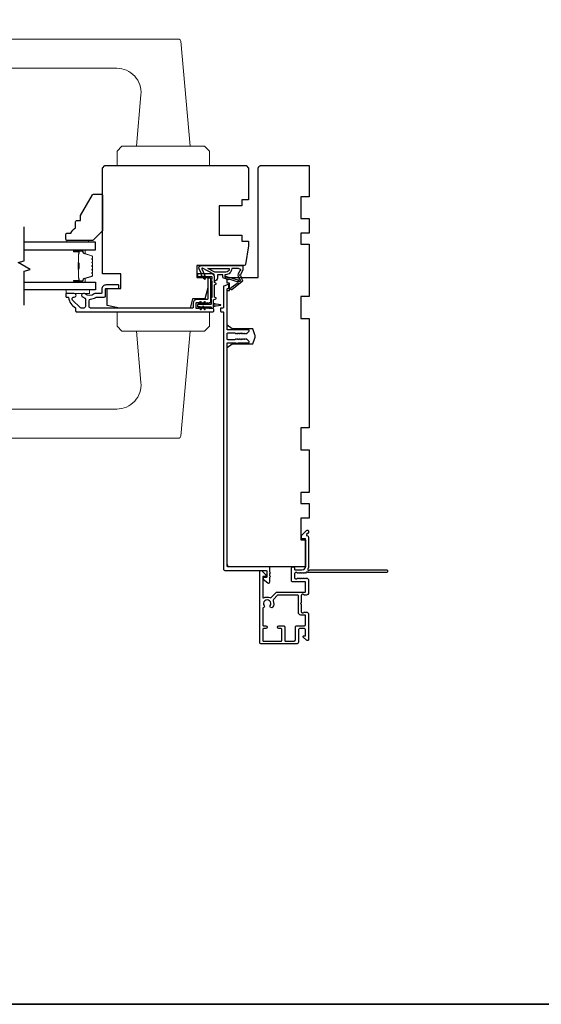
# Model space of a CAD drawing. Extents: x 3441 to 12517, y -874 to 5645.
# Drawn here: x 7478 to 7693, y -655 to -250 of the extents above; entities that cross this region are included whole.
import ezdxf

# ---------------------------------------------------------------- set-up
doc = ezdxf.new("R2010")
doc.units = 0
doc.header["$LTSCALE"] = 250
doc.header["$MEASUREMENT"] = 0
for name, color, linetype, lineweight in [('1', 1, 'CONTINUOUS', 13), ('6', 6, 'CONTINUOUS', 5), ('8', 7, 'CONTINUOUS', 35), ('Butal', 9, 'CONTINUOUS', 15), ('Spacer Bar', 1, 'CONTINUOUS', 9), ('Vinyl', 6, 'CONTINUOUS', 15), ('Visible (ANSI)', 7, 'CONTINUOUS', 25), ('Wood', 7, 'CONTINUOUS', 25)]:
    doc.layers.add(name, color=color, linetype=linetype, lineweight=lineweight)
for name, color, linetype in [('7', 7, 'CONTINUOUS'), ('Glass', 6, 'CONTINUOUS'), ('MISCELLANEOUS', 6, 'CONTINUOUS')]:
    doc.layers.add(name, color=color, linetype=linetype)

msp = doc.modelspace()

# ---------------------------------------------------------------- linework, layer by layer
at = {"layer": '1'}
for points in [[(7424.96, -258.28), (7543.49, -258.28, -0.388879), (7544.49, -259.19), (7548.26, -302.28), (7526.26, -302.28), (7528.1, -281.15, 0.440011), (7518.14, -270.28), (7424.96, -270.28, -0.414214), (7423.96, -269.28), (7423.96, -259.28, -0.414214)], [(7424.96, -422.28), (7543.49, -422.28, 0.388879), (7544.49, -421.37), (7548.26, -378.28), (7526.26, -378.28), (7528.1, -399.41, -0.440011), (7518.14, -410.28), (7424.96, -410.28, 0.414214), (7423.96, -411.28), (7423.96, -421.28, 0.414214)]]:
    msp.add_lwpolyline(points, format="xyb", close=True, dxfattribs=at)
for points in [[(7520.26, -302.28), (7518.26, -304.28), (7518.26, -310.28), (7556.26, -310.28), (7556.26, -304.28), (7554.26, -302.28)], [(7520.26, -378.28), (7518.26, -376.28), (7518.26, -370.28), (7556.26, -370.28), (7556.26, -376.28), (7554.26, -378.28)]]:
    msp.add_lwpolyline(points, close=True, dxfattribs=at)
at = {"layer": '6'}
msp.add_lwpolyline([(7497.41, -361.28), (7506.91, -361.28), (7506.91, -362.78), (7497.41, -362.78)], close=True, dxfattribs=at)
at = {"layer": '7', "flags": 128}
msp.add_lwpolyline([(7480.11, -367.63), (7480.11, -353.64), (7482.61, -352.97), (7477.61, -350.09), (7480.11, -349.42), (7480.11, -335.43)], dxfattribs=at)
at = {"layer": '8', "linetype": 'Continuous'}
msp.add_lwpolyline([(6885.09, 140.3), (7906.95, 140.3), (7906.95, -654.79), (6885.09, -654.79)], close=True, dxfattribs=at)
at = {"layer": 'Butal'}
for points in [[(7500.8, -344.88), (7504.98, -344.88, -0.414214), (7505.23, -345.13), (7505.23, -346.46), (7504.62, -346.27, -0.329751), (7504.35, -345.91), (7504.35, -345.79, 0.414214), (7503.84, -345.28), (7500.55, -345.28), (7500.55, -345.13, -0.414214)], [(7500.8, -358.18), (7504.98, -358.18, 0.414214), (7505.23, -357.93), (7505.23, -356.6), (7504.62, -356.79, 0.329751), (7504.35, -357.15), (7504.35, -357.27, -0.414214), (7503.84, -357.78), (7500.55, -357.78), (7500.55, -357.93, 0.414214)]]:
    msp.add_lwpolyline(points, format="xyb", close=True, dxfattribs=at)
at = {"layer": 'Glass', "color": 1}
for points in [[(7480.11, -344.88), (7509.36, -344.88), (7509.36, -341.78), (7480.11, -341.78)], [(7480.11, -358.18), (7509.36, -358.18), (7509.36, -361.28), (7480.11, -361.28)]]:
    msp.add_lwpolyline(points, dxfattribs=at)
at = {"layer": 'MISCELLANEOUS', "color": 1}
for points in [[(7553.35, -352.4, 0.719897), (7553.07, -352.67), (7554.8, -356.36), (7553.89, -356.78), (7553.38, -355.69), (7552.93, -355.9), (7552.94, -354.74), (7551.99, -352.7, -0.548619), (7552.89, -351.28), (7569.89, -351.28), (7569.89, -353.03), (7568.93, -355.1, 1.57384), (7568.93, -355.46), (7569.81, -357.57, -0.339454), (7569.71, -357.92), (7565.4, -361.24, -0.414214), (7565.12, -361.2), (7565.06, -361.12, -0.244698), (7565.02, -360.94), (7565.2, -360.38), (7567.98, -358.24, 1), (7567.74, -357.93), (7567.66, -357.99), (7564.38, -356.96, 0.414214), (7564, -357.16), (7562.09, -356.56, -0.327819), (7561.74, -356.08), (7561.74, -355.08), (7559.49, -355.08), (7559.49, -356.48, -0.400552), (7558.26, -357.78), (7558.34, -356.08), (7558.23, -355.14, 0.244698), (7558.07, -354.92)], [(7562.9, -354.08), (7558.42, -354.08), (7555.6, -352.58), (7564.4, -352.58, -0.414214)], [(7562.59, -355.96, 1), (7562.99, -355.96, -0.506229), (7563.25, -355.77), (7567.91, -357.23), (7568.49, -357.85), (7568.96, -357.49, 0.876976), (7568.76, -357.14), (7568.2, -355.78, -0.210583), (7568.22, -354.73), (7568.9, -353.28, 1.044614), (7569.05, -352.91), (7568.14, -352.58), (7565.4, -352.58, -0.414214), (7562.9, -355.08), (7562.59, -355.08)]]:
    msp.add_lwpolyline(points, format="xyb", close=True, dxfattribs=at)
at = {"layer": 'Spacer Bar'}
for points in [[(7508.23, -350.35, 0.226277), (7508.18, -350.25), (7508.09, -350.18, -0.476976), (7508.09, -349.98), (7508.18, -349.92, 0.226277), (7508.23, -349.82), (7508.23, -348.9, 0.226277), (7508.18, -348.8), (7508.09, -348.73, -0.476976), (7508.09, -348.54), (7508.18, -348.47, 0.226277), (7508.23, -348.37), (7508.23, -347.74, 0.329751), (7507.87, -347.27), (7504.61, -346.27, -0.329751), (7504.34, -345.9), (7504.34, -345.78, 0.414214), (7503.84, -345.28), (7500.55, -345.28, 1), (7500.55, -345.66), (7502.41, -345.66, -0.414214), (7502.56, -345.81), (7502.56, -346.32), (7502.68, -346.32), (7502.68, -345.85, 0.414214), (7502.38, -345.55), (7500.55, -345.55, -1), (7500.55, -345.4), (7503.84, -345.4, -0.414214), (7504.23, -345.78), (7504.23, -345.9, 0.329751), (7504.58, -346.38), (7507.84, -347.38, -0.329751), (7508.11, -347.74), (7508.11, -348.37, -0.226277), (7508.11, -348.38), (7508.02, -348.45, 0.476976), (7508.02, -348.82), (7508.11, -348.89, -0.226277), (7508.11, -348.9), (7508.11, -349.82, -0.226277), (7508.11, -349.83), (7508.02, -349.9, 0.476976), (7508.02, -350.27), (7508.11, -350.34, -0.226277), (7508.11, -350.35), (7508.11, -351.26, -0.256633), (7508.11, -351.27), (7508.02, -351.34, 0.476976), (7508.02, -351.72), (7508.11, -351.79, -0.226277), (7508.11, -351.8), (7508.11, -352.71, -0.256633), (7508.11, -352.72), (7508.02, -352.79, 0.476976), (7508.02, -353.17), (7508.11, -353.24, -0.226277), (7508.11, -353.24), (7508.11, -354.16, -0.256633), (7508.11, -354.17), (7508.02, -354.24, 0.476976), (7508.02, -354.61), (7508.11, -354.68, -0.226277), (7508.11, -354.69), (7508.11, -355.32, -0.329751), (7507.84, -355.69), (7504.58, -356.68, 0.329751), (7504.23, -357.16), (7504.23, -357.28, -0.414214), (7503.84, -357.67), (7500.55, -357.67, -1), (7500.55, -357.51), (7502.38, -357.51, 0.414214), (7502.68, -357.21), (7502.68, -356.74), (7502.56, -356.74), (7502.56, -357.25, -0.414214), (7502.41, -357.4), (7500.55, -357.4, 1), (7500.55, -357.78), (7503.84, -357.78, 0.414214), (7504.34, -357.28), (7504.34, -357.16, -0.329751), (7504.61, -356.79), (7507.87, -355.8, 0.329751), (7508.23, -355.32), (7508.23, -354.69, 0.226277), (7508.18, -354.59), (7508.09, -354.53, -0.476976), (7508.09, -354.33), (7508.18, -354.26, 0.226277), (7508.23, -354.16), (7508.23, -353.24, 0.226277), (7508.18, -353.15), (7508.09, -353.08, -0.476976), (7508.09, -352.88), (7508.18, -352.81, 0.226277), (7508.23, -352.71), (7508.23, -351.8, 0.226277), (7508.18, -351.7), (7508.09, -351.63, -0.476976), (7508.09, -351.43), (7508.18, -351.36, 0.226277), (7508.23, -351.26)], [(7502.51, -345.88), (7502.51, -346.51, -0.22907), (7502.44, -346.67, 0.224481), (7502.37, -346.81), (7502.37, -350.09, 0.28964), (7502.47, -350.25, -0.272736), (7502.62, -350.48), (7502.62, -352.58, -0.272736), (7502.47, -352.81, 0.28964), (7502.37, -352.97), (7502.37, -356.25, 0.224481), (7502.44, -356.39, -0.22907), (7502.51, -356.55), (7502.51, -357.18), (7502.56, -357.18), (7502.56, -356.55, 0.228585), (7502.47, -356.35, -0.224481), (7502.42, -356.25), (7502.42, -352.97, -0.28964), (7502.49, -352.86, 0.274141), (7502.68, -352.59), (7502.68, -350.48, 0.274141), (7502.49, -350.21, -0.28964), (7502.42, -350.09), (7502.42, -346.81, -0.224481), (7502.47, -346.71, 0.228585), (7502.56, -346.51), (7502.56, -345.88)]]:
    msp.add_lwpolyline(points, format="xyb", close=True, dxfattribs=at)
msp.add_lwpolyline([(7502.42, -350.09, -0.001885), (7502.42, -350.09), (7502.42, -346.81, -0.224481), (7502.47, -346.71, 0.228585), (7502.56, -346.51), (7502.56, -345.88), (7502.51, -345.88), (7502.51, -346.51, -0.22907), (7502.44, -346.67, 0.224481), (7502.37, -346.81), (7502.37, -350.09, -0.214245), (7502.35, -350.13, 0.214245), (7502.29, -350.26), (7502.29, -352.8, 0.214245), (7502.35, -352.93, -0.214245), (7502.37, -352.97), (7502.37, -356.25, 0.224481), (7502.44, -356.39, -0.22907), (7502.51, -356.55), (7502.51, -357.18), (7502.56, -357.18), (7502.56, -356.55, 0.228585), (7502.47, -356.35, -0.224481), (7502.42, -356.25), (7502.42, -352.97, 0.214245), (7502.39, -352.9, -0.214245), (7502.35, -352.8), (7502.35, -350.26, -0.214245), (7502.39, -350.17, 0.214245), (7502.42, -350.09)], format="xyb", dxfattribs=at)
at = {"layer": 'Vinyl'}
msp.add_lwpolyline([(7497.59, -341.78), (7497.59, -341.03), (7506.59, -341.03), (7506.59, -341.78)], close=True, dxfattribs=at)
at = {"layer": 'Visible (ANSI)'}
for points in [[(7572.26, -311.28), (7572.26, -324.28), (7569.56, -324.28), (7569.56, -326.78), (7560.26, -326.78), (7560.26, -338.78), (7569.56, -338.78), (7569.56, -341.28), (7572.26, -341.28), (7572.26, -343.28), (7571.06, -350.86, -0.368919), (7570.56, -351.28), (7551.01, -351.28), (7551.01, -356.28), (7555.51, -356.28), (7555.51, -360.53), (7554.38, -365.03), (7549.26, -365.03), (7548.32, -368.78), (7519.26, -368.78), (7514.26, -367.78), (7514.26, -360.78), (7519.76, -360.78), (7519.76, -354.78), (7512.26, -354.78), (7512.26, -311.28), (7513.26, -310.28), (7571.26, -310.28)], [(7574.89, -379.72), (7574.01, -377.28), (7565.51, -377.28), (7563.51, -375.78), (7563.51, -361.53), (7564.51, -361.53), (7564.51, -358.53), (7563.51, -358.53), (7563.51, -356.28), (7576.26, -356.28), (7576.26, -311.28, -0.414214), (7577.26, -310.28), (7597.26, -310.28), (7597.26, -323.03), (7593.76, -323.03), (7593.76, -332.03), (7597.26, -332.03), (7597.26, -338.03), (7593.76, -338.03), (7593.76, -342.53), (7597.26, -342.53), (7597.26, -364.03), (7593.76, -364.03), (7593.76, -373.03), (7597.26, -373.03), (7597.26, -418.03), (7593.76, -418.03), (7593.76, -427.03), (7597.26, -427.03), (7597.26, -444.53), (7593.76, -444.53), (7593.76, -449.03), (7597.26, -449.03), (7597.26, -455.03), (7593.76, -455.03), (7593.76, -464.03), (7595.76, -464.03), (7595.76, -475.03), (7564.51, -475.03, -0.414214), (7563.51, -474.03), (7563.51, -385.03), (7565.51, -383.53), (7574.01, -383.53), (7574.89, -381.09, 0.176327)]]:
    msp.add_lwpolyline(points, format="xyb", close=True, dxfattribs=at)
at = {"layer": 'Visible (ANSI)', "color": 1}
for points in [[(7556.87, -364.6, 0.63707), (7556.87, -364.96), (7556.96, -365), (7556.96, -367.03, -0.414214), (7556.71, -367.28), (7551.51, -367.28, 0.414214), (7551.26, -367.53), (7551.26, -368.03, 0.414214), (7551.51, -368.28), (7556.71, -368.28, -0.414214), (7556.96, -368.53, 0.414214), (7557.21, -368.78), (7557.71, -368.78, 0.414214), (7557.96, -368.53), (7557.96, -365.43), (7558.86, -365.01, 0.63707), (7558.86, -364.55), (7558.26, -364.27), (7558.26, -359.29), (7558.86, -359.01, 0.63707), (7558.86, -358.55), (7558.26, -358.27), (7558.26, -355.78, 0.414214), (7557.26, -354.78), (7551.51, -354.78, 0.414214), (7551.26, -355.03), (7551.26, -355.53, 0.414214), (7551.51, -355.78), (7557.01, -355.78, -0.414214), (7557.26, -356.03), (7557.26, -356.92), (7556.87, -357.1, 0.63707), (7556.87, -357.46), (7557.26, -357.64), (7557.26, -364.42)], [(7554.13, -356.8, 1), (7554.53, -356.52), (7554.03, -355.79), (7553.42, -355.79)], [(7552.87, -366.54), (7552.37, -367.27), (7551.76, -367.27), (7552.46, -366.26, -1)], [(7554.48, -366.54, 1), (7554.08, -366.26), (7553.37, -367.27), (7553.98, -367.27)], [(7558.41, -367.09), (7558.18, -367.05, -0.346008), (7557.97, -366.83), (7557.97, -368.23, -0.346008), (7558.18, -368.01), (7558.41, -367.98, -0.387928), (7558.94, -367.9), (7560.87, -367.63, 0.869287), (7560.87, -367.43), (7558.94, -367.16, -0.387928)], [(7552.46, -369.3, 1), (7552.87, -369.02), (7552.37, -368.29), (7551.76, -368.29)], [(7554.08, -369.3, 1), (7554.48, -369.02), (7553.98, -368.29), (7553.37, -368.29)]]:
    msp.add_lwpolyline(points, format="xyb", close=True, dxfattribs=at)
at = {"layer": 'Visible (ANSI)', "color": 3}
for points in [[(7509.48, -364.39, -0.146731), (7509.84, -364.28), (7513.01, -364.28, 0.414214), (7513.51, -363.78), (7513.51, -361.03, -0.414214), (7513.76, -360.78), (7518.76, -360.78, 0.414214), (7519.01, -360.53), (7519.01, -359.53, 0.414214), (7518.76, -359.28), (7513.76, -359.28, 0.414214), (7512.01, -361.03), (7512.01, -362.53, -0.414214), (7511.76, -362.78), (7509.35, -362.78, 0.175898), (7508.93, -362.93, -0.357383), (7505.13, -362.97, 0.17075), (7504.59, -362.78), (7504.45, -362.78, 0.916532), (7504.32, -364.27, -0.110196), (7504.42, -364.31, 0.044656), (7505.11, -364.71, -0.291942), (7505.26, -364.94), (7505.26, -368.13, -0.414214), (7504.61, -368.78), (7503.51, -368.78, -0.198912), (7503.05, -368.59), (7500.01, -365.55, -0.706731), (7500.62, -364.28, 1.053781), (7500.7, -362.78), (7497.51, -362.78, 0.414214), (7497.26, -363.03), (7497.26, -364.03, 0.414214), (7497.51, -364.28), (7498.08, -364.28, -0.370386), (7498.32, -364.49, 0.221527), (7501.14, -368.71, -0.261728), (7501.26, -368.92), (7501.26, -370.03, 0.414214), (7501.51, -370.28), (7557.76, -370.28, 0.414214), (7558.01, -370.03), (7558.01, -369.28, 0.414214), (7557.76, -369.03), (7556.26, -369.03), (7556.05, -368.84, 0.381964), (7555.71, -368.84), (7555.51, -369.03), (7555.3, -368.84, 0.381966), (7554.96, -368.84), (7554.76, -369.03), (7554.55, -368.84, 0.381966), (7554.21, -368.84), (7554.01, -369.03), (7553.8, -368.84, 0.381966), (7553.46, -368.84), (7553.26, -369.03), (7553.05, -368.84, 0.381966), (7552.71, -368.84), (7552.51, -369.03), (7552.3, -368.84, 0.381966), (7551.96, -368.84), (7551.76, -369.03), (7551.01, -369.03, -0.414214), (7550.76, -368.78), (7550.76, -366.78, -0.414214), (7551.01, -366.53), (7551.76, -366.53), (7551.96, -366.72, 0.381966), (7552.3, -366.72), (7552.51, -366.53), (7552.71, -366.72, 0.381964), (7553.05, -366.72), (7553.26, -366.53), (7553.46, -366.72, 0.381964), (7553.8, -366.72), (7554.01, -366.53), (7554.21, -366.72, 0.381966), (7554.55, -366.72), (7554.76, -366.53), (7554.96, -366.72, 0.381966), (7555.3, -366.72), (7555.51, -366.53), (7555.71, -366.72, 0.381966), (7556.05, -366.72), (7556.26, -366.53), (7556.51, -366.53, 0.414214), (7556.76, -366.28), (7556.76, -356.78, 0.414214), (7556.51, -356.53), (7555.76, -356.53, 0.414214), (7555.51, -356.78), (7555.51, -365.03, -0.414214), (7555.26, -365.28), (7551.01, -365.28, 0.414214), (7549.51, -366.78), (7549.51, -368.53, -0.414214), (7549.26, -368.78), (7507.41, -368.78, -0.414214), (7506.76, -368.13), (7506.76, -365.76, -0.391621), (7507.35, -365.12, 0.12693)], [(7580.2, -481.67, 0.624869), (7581.01, -481.28), (7581.01, -479.35), (7581.26, -479.1), (7581.01, -478.85), (7581.01, -477.78), (7581.26, -477.53), (7581.01, -477.28), (7581.01, -475.28, 0.414214), (7580.76, -475.03), (7563.76, -475.03, -0.414214), (7563.51, -474.78), (7563.51, -383.28, -0.414214), (7563.76, -383.03), (7567.03, -383.03), (7567.29, -383.29, 0.414214), (7567.72, -383.29), (7567.98, -383.03), (7572.26, -383.03, 0.414214), (7572.51, -382.78), (7572.51, -382.63, 0.198912), (7572.43, -382.45), (7571.58, -381.6, 0.414214), (7571.23, -381.6), (7571.05, -381.78), (7570.88, -381.6, 0.414214), (7570.52, -381.6), (7570.34, -381.78), (7570.17, -381.6, 0.414214), (7569.81, -381.6), (7569.64, -381.78), (7569.46, -381.6, 0.414214), (7569.11, -381.6), (7568.93, -381.78), (7568.75, -381.6, 0.414214), (7568.4, -381.6), (7568.22, -381.78), (7568.05, -381.6, 0.414214), (7567.69, -381.6), (7567.52, -381.78), (7567.34, -381.6, 0.414214), (7566.99, -381.6), (7566.81, -381.78), (7563.76, -381.78, -0.414214), (7563.51, -381.53), (7563.51, -379.28, -0.414214), (7563.76, -379.03), (7566.81, -379.03), (7566.99, -379.21, 0.414214), (7567.34, -379.21), (7567.52, -379.03), (7567.69, -379.21, 0.414214), (7568.05, -379.21), (7568.22, -379.03), (7568.4, -379.21, 0.414214), (7568.75, -379.21), (7568.93, -379.03), (7569.11, -379.21, 0.414214), (7569.46, -379.21), (7569.64, -379.03), (7569.81, -379.21, 0.414214), (7570.17, -379.21), (7570.34, -379.03), (7570.52, -379.21, 0.414214), (7570.88, -379.21), (7571.05, -379.03), (7571.23, -379.21, 0.414214), (7571.58, -379.21), (7572.43, -378.36, 0.198912), (7572.51, -378.18), (7572.51, -378.03, 0.414214), (7572.26, -377.78), (7563.76, -377.78, -0.414214), (7563.51, -377.53), (7563.51, -361, -0.305731), (7563.66, -360.77), (7564.1, -360.59, 0.305731), (7564.26, -360.36), (7564.26, -359.28, 0.531709), (7563.91, -359.05), (7562.16, -359.76, 0.305731), (7562.01, -359.99), (7562.01, -368.53, -0.414214), (7561.76, -368.78), (7561.01, -368.78, 0.414214), (7560.76, -369.03), (7560.76, -370.03, 0.414214), (7561.01, -370.28), (7561.76, -370.28, -0.414214), (7562.01, -370.53), (7562.01, -476.03, 0.414214), (7562.51, -476.53), (7579.51, -476.53, -0.414214), (7579.76, -476.78), (7579.76, -479.28, -0.414214), (7579.51, -479.53), (7578.51, -479.53, 0.414214), (7578.26, -479.78), (7578.26, -480.16)], [(7581.09, -487.73, 0.314793), (7581.66, -487.63), (7583.66, -485.63, -0.198912), (7584.01, -485.48), (7595.51, -485.48, 0.414214), (7595.76, -485.23), (7595.76, -481.43, 0.414214), (7595.51, -481.18), (7590.21, -481.18, -0.414214), (7589.96, -480.93), (7589.96, -475.63, -1), (7591.16, -475.63), (7591.16, -476.03, 0.414214), (7591.41, -476.28), (7594.26, -476.28, 0.414214), (7595.76, -474.78), (7595.76, -463.53), (7594.36, -463.53, -0.414214), (7594.11, -463.28), (7594.11, -462.28, -0.198912), (7594.18, -462.1), (7596.11, -460.18, -0.668179), (7596.96, -460.53), (7596.96, -460.92, -0.198912), (7596.89, -461.09), (7596.12, -461.86, 0.634999), (7596.28, -462.28, -0.387182), (7596.96, -463.03), (7596.96, -474.79, -0.116931), (7596.67, -476, 0.949781), (7597.36, -476.4, -0.255924), (7597.57, -476.28), (7628.96, -476.28, -0.414214), (7629.46, -476.78), (7629.46, -476.98, -0.414214), (7628.96, -477.48), (7596.87, -477.48, -0.255924), (7596.66, -477.37, 0.487967), (7596.03, -477.31), (7595.71, -477.65, -0.406223), (7595.36, -477.67), (7595.15, -477.48), (7594.94, -477.67, -0.381963), (7594.61, -477.67), (7594.4, -477.48), (7594.19, -477.67, -0.381963), (7593.86, -477.67), (7593.65, -477.48), (7593.44, -477.67, -0.381963), (7593.11, -477.67), (7592.9, -477.48), (7592.69, -477.67, -0.381963), (7592.36, -477.67), (7592.15, -477.48), (7591.66, -477.48, 0.414214), (7591.16, -477.98), (7591.16, -479.48, 0.414214), (7591.66, -479.98), (7592.15, -479.98), (7592.36, -479.79, -0.381963), (7592.69, -479.79), (7592.9, -479.98), (7593.11, -479.79, -0.381963), (7593.44, -479.79), (7593.65, -479.98), (7593.86, -479.79, -0.381963), (7594.19, -479.79), (7594.4, -479.98), (7594.61, -479.79, -0.381963), (7594.94, -479.79), (7595.15, -479.98), (7595.36, -479.79, -0.406223), (7595.71, -479.81), (7595.87, -479.98), (7596.08, -479.79, -0.382913), (7596.41, -479.79), (7596.79, -480.14, -0.212557), (7596.96, -480.51), (7596.96, -485.68, -0.414214), (7595.96, -486.68), (7595.24, -486.68, -0.239932), (7595.04, -486.58, 0.72633), (7593.96, -486.93), (7593.96, -489.93), (7593.71, -490.18), (7593.96, -490.43), (7593.96, -493.43, 0.72633), (7595.04, -493.78, -0.239932), (7595.24, -493.68), (7595.96, -493.68, -0.414214), (7596.96, -494.68), (7596.96, -504.88, -0.668179), (7596.1, -505.23), (7594.78, -503.91, -0.668179), (7594.95, -503.48), (7595.51, -503.48, 0.414214), (7595.76, -503.23), (7595.76, -500.98, 0.414214), (7595.26, -500.48), (7593.26, -500.48, 0.414214), (7592.76, -500.98), (7592.76, -506.03, -0.414214), (7592.01, -506.78), (7577.56, -506.78, -0.414214), (7576.96, -506.18), (7576.96, -477.03, -0.668179), (7577.81, -476.68), (7579.33, -478.2, -0.198912), (7579.41, -478.38), (7579.41, -478.78, -0.414214), (7579.16, -479.03), (7578.41, -479.03, 0.414214), (7578.16, -479.28), (7578.16, -487.67, 0.587264), (7578.54, -487.88, -0.25207)]]:
    msp.add_lwpolyline(points, format="xyb", close=True, dxfattribs=at)
msp.add_lwpolyline([(7581.21, -491.01, 1.863325), (7578.71, -491.01, -0.520281), (7578.35, -491.92, 0.346237), (7578.16, -492.17), (7578.16, -499.03, 0.414214), (7578.41, -499.28), (7579.36, -499.28, -1), (7579.36, -500.48), (7578.41, -500.48, 0.414214), (7578.16, -500.73), (7578.16, -505.33, 0.414214), (7578.41, -505.58), (7585.71, -505.58, 0.414214), (7585.96, -505.33), (7585.96, -500.73, 0.414214), (7585.71, -500.48), (7584.76, -500.48, -1), (7584.76, -499.28), (7586.66, -499.28, -0.414214), (7587.16, -499.78), (7587.16, -505.33, 0.414214), (7587.41, -505.58), (7591.06, -505.58, 0.414214), (7591.56, -505.08), (7591.56, -499.78, -0.414214), (7592.06, -499.28), (7595.26, -499.28, 0.414214), (7595.76, -498.78), (7595.76, -495.13, 0.414214), (7595.51, -494.88), (7593.76, -494.88, -0.414214), (7592.76, -493.88), (7592.76, -486.93, 0.414214), (7592.51, -486.68), (7584.41, -486.68, 0.198912), (7584.23, -486.75), (7582.5, -488.48, 0.314793), (7582.4, -489.04, -0.260722), (7582.21, -491.67, -1), (7581.21, -491.01)], format="xyb", dxfattribs=at)
at = {"layer": 'Wood'}
msp.add_lwpolyline([(7497.26, -338.53, -0.414214), (7497.76, -338.03), (7499.26, -338.03, -0.153057), (7501.26, -335.81), (7501.26, -333.31, -0.414214), (7501.76, -332.81), (7503.26, -332.81), (7503.26, -330.81), (7508.18, -322.28, -0.267949), (7508.61, -322.03), (7511.76, -322.03, -0.414214), (7512.26, -322.53), (7512.26, -337.03), (7508.26, -341.03), (7497.76, -341.03, -0.414214), (7497.26, -340.53)], format="xyb", close=True, dxfattribs=at)

doc.saveas('drawing.dxf')
